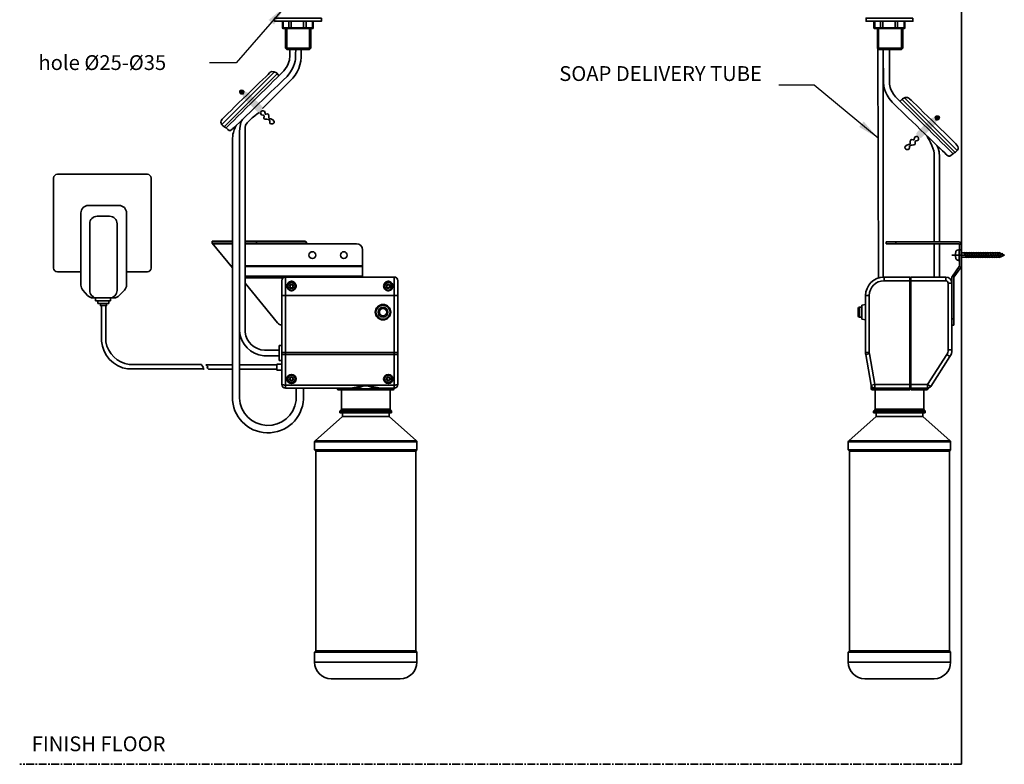
# Model space of a CAD drawing. Units: millimetres. Extents: x 164 to 987, y 48 to 996.
# Drawn here: x 164 to 962, y 48 to 652 of the extents above; entities that cross this region are included whole.
import ezdxf

# ---------------------------------------------------------------- set-up
doc = ezdxf.new("R2010")
doc.units = ezdxf.units.MM
doc.header["$LTSCALE"] = 0.5
doc.linetypes.add('CENTERX2', pattern=[20.32, 12.7, -2.54, 2.54, -2.54])
doc.layers.add('_____1', color=160, linetype='Continuous')
doc.styles.add('BLAIR ITC', font='txt', dxfattribs={"height": 17.5})
doc.styles.get("Standard").update_dxf_attribs({"font": 'arial.ttf'})
doc.dimstyles.new('BLAIR ITC', dxfattribs={"dimtxt": 17.5, "dimasz": 17.5, "dimexe": 8, "dimexo": 4, "dimgap": 8, "dimtad": 0, "dimdec": 0, "dimdsep": 46, "dimtxsty": 'BLAIR ITC', "dimcen": 0.09, "dimclrd": 8, "dimclre": 8, "dimclrt": 256, "dimadec": 0, "dimazin": 0, "dimtfac": 1, "dimtdec": 0, "dimtmove": 0, "dimatfit": 3, "dimfxl": 1, "dimtfill": 1, "dimtolj": 1, "dimtzin": 0, "dimarcsym": 0})

# ---------------------------------------------------------------- blocks, each defined once
blk = doc.blocks.new('AI9-BLK40')
at = {"layer": '_____1'}
h = blk.add_hatch(color=7, dxfattribs=at)
h.dxf.hatch_style = 2
edge = h.paths.add_edge_path()
edge.add_spline(control_points=[(0.133, 0.509), (0.133, 0.509), (0.393, 0.742), (0.515, 0.591), (0.638, 0.442), (0.556, 0.279), (0.488, 0.183), (0.419, 0.088), (-0.453, -0.757), (-0.453, -0.757), (-0.453, -0.757), (-0.684, -0.88), (-0.78, -0.662), (-0.874, -0.444), (-0.848, -0.457), (-0.629, -0.227), (-0.629, -0.227), (0.133, 0.509), (0.133, 0.509)], knot_values=[0, 0, 0, 0, 1, 1, 1, 2, 2, 2, 3, 3, 3, 4, 4, 4, 5, 5, 5, 6, 6, 6, 6], degree=3, periodic=0)
h = blk.add_hatch(color=7, dxfattribs=at)
h.dxf.hatch_style = 2
edge = h.paths.add_edge_path()
edge.add_spline(control_points=[(0.417, 0.648), (0.417, 0.648), (0.481, 0.819), (0.67, 0.788), (0.755, 0.775), (0.933, 0.687), (0.755, 0.463), (0.699, 0.394), (0.501, 0.421), (0.501, 0.421)], knot_values=[0, 0, 0, 0, 1, 1, 1, 2, 2, 2, 3, 3, 3, 3], degree=3, periodic=0)

msp = doc.modelspace()

# ---------------------------------------------------------------- linework, layer by layer
at = {"linetype": 'ByBlock', "lineweight": 35}
msp.add_line((927.57, 48.18), (927.57, 967.19), dxfattribs=at)
at = {"linetype": 'Continuous', "lineweight": 35}
for p, q in [((377.14, 650.3), (377.14, 644.9)), ((377.74, 644.3), (377.74, 650.3)), ((382.28, 650.3), (382.28, 644.3)), ((384.28, 650.3), (384.28, 644.3)), ((394.28, 650.3), (394.28, 644.3)), ((396.28, 650.3), (396.28, 644.3)), ((401.54, 644.3), (401.54, 650.3)), ((402.14, 650.3), (402.14, 644.9)), ((856.72, 650.3), (856.72, 644.9)), ((857.32, 644.3), (857.32, 650.3)), ((861.86, 650.3), (861.86, 644.3)), ((863.86, 650.3), (863.86, 644.3)), ((873.86, 650.3), (873.86, 644.3)), ((875.86, 650.3), (875.86, 644.3)), ((881.12, 644.3), (881.12, 650.3)), ((881.72, 650.3), (881.72, 644.9)), ((377.14, 644.9), (402.14, 644.9)), ((377.74, 644.3), (401.54, 644.3)), ((379.62, 628.43), (379.62, 644.3)), ((400.12, 644.3), (400.12, 628.43)), ((856.72, 644.9), (881.72, 644.9)), ((857.32, 644.3), (881.12, 644.3)), ((859.5, 628.43), (859.5, 644.3)), ((880, 644.3), (880, 628.43)), ((379.62, 628.43), (380.62, 627.43)), ((399.12, 627.43), (380.62, 627.43)), ((392.17, 624.27), (392.17, 627.43)), ((399.12, 627.43), (400.12, 628.43)), ((859.5, 628.43), (860.5, 627.43)), ((860.31, 442.29), (859.74, 628.18)), ((879, 627.43), (860.5, 627.43)), ((864.19, 443), (864.19, 627.43)), ((879, 627.43), (880, 628.43)), ((360.82, 579.56), (383.46, 601.85)), ((320.11, 470.5), (320.11, 472)), ((320.11, 472), (336.48, 472)), ((346.76, 472), (395.22, 472)), ((355.98, 472), (355.98, 470.5)), ((866.57, 470), (866.57, 471.5)), ((866.57, 471.5), (925.57, 471.5)), ((874.39, 471.5), (874.39, 470)), ((320.11, 470.5), (336.48, 450.54)), ((320.11, 470.5), (336.48, 470.5)), ((336.48, 470), (320.52, 470)), ((346.76, 470.5), (395.22, 470.5)), ((437.11, 470), (346.76, 470)), ((442.11, 465), (442.11, 443)), ((925.57, 470), (866.57, 470)), ((926.07, 452.17), (926.07, 469.5)), ((927.57, 469.5), (926.07, 469.5)), ((927.57, 465), (926.07, 465)), ((927.57, 469.5), (927.57, 452.17)), ((336.48, 452.17), (335.14, 452.17)), ((336.48, 451.59), (335.62, 451.59)), ((442.11, 452.17), (346.76, 452.17)), ((442.11, 451.59), (346.76, 451.59)), ((920.27, 443.58), (925.88, 451.59)), ((927.11, 450.73), (921.57, 442.82)), ((346.76, 443.58), (442.11, 443.58)), ((346.76, 442.29), (377.77, 442.29)), ((376.66, 440), (376.66, 356)), ((379.66, 443), (379.66, 353)), ((467.66, 443), (379.66, 443)), ((467.66, 443), (467.66, 353)), ((470.66, 440), (470.66, 356)), ((864.87, 440), (864.87, 443)), ((885.87, 443), (864.87, 443)), ((914.87, 440), (864.87, 440)), ((885.87, 443), (885.87, 351.5)), ((886.67, 442.5), (885.87, 442.5)), ((886.67, 443), (886.67, 351.5)), ((914.87, 443), (886.67, 443)), ((914.87, 443), (914.87, 440)), ((919.87, 383.93), (919.87, 442.12)), ((921.37, 442.16), (921.37, 404)), ((346.76, 438), (373.16, 405.82)), ((916.87, 438), (916.87, 383.93)), ((916.87, 438), (919.87, 438)), ((376.66, 428), (470.66, 428)), ((849.87, 381.88), (849.87, 428)), ((849.87, 428), (852.87, 428)), ((852.87, 381.88), (852.87, 428)), ((230.42, 419.87), (230.42, 391.13)), ((233.92, 419.87), (233.92, 390.57)), ((843.87, 411.5), (843.87, 417.5)), ((844.87, 410.5), (844.87, 418.5)), ((844.87, 418.5), (846.87, 418.5)), ((846.87, 418.5), (844.87, 418.5)), ((846.87, 420.22), (849.87, 420.75)), ((846.87, 420.22), (846.87, 408.78)), ((844.87, 410.5), (846.87, 410.5)), ((846.87, 410.5), (844.87, 410.5)), ((846.87, 408.78), (849.87, 408.25)), ((921.37, 409), (919.87, 409)), ((921.37, 404.01), (919.87, 404.01)), ((919.87, 404), (921.37, 404)), ((374.41, 383.75), (362.55, 383.75)), ((374.41, 387.5), (374.41, 375.5)), ((374.41, 387.5), (376.66, 387.5)), ((919.87, 383.93), (916.87, 383.93)), ((374.41, 379.25), (361.91, 379.25)), ((374.41, 375.5), (376.66, 375.5)), ((470.66, 381.88), (376.66, 381.88)), ((379.66, 380.12), (467.66, 380.12)), ((849.87, 381.88), (850.02, 380.12)), ((852.87, 381.88), (849.87, 381.88)), ((850.02, 380.12), (852.97, 380.65)), ((854.43, 355.45), (850.02, 380.12)), ((852.97, 380.65), (857.38, 356)), ((900.23, 356), (915.75, 380.15)), ((902.75, 354.37), (918.28, 378.53)), ((915.75, 380.15), (918.28, 378.53)), ((311.48, 368.54), (251.47, 368.54)), ((311.48, 372.04), (252.94, 372.04)), ((311.48, 371.75), (311.48, 372.04)), ((336.48, 371.75), (314.97, 371.75)), ((336.48, 368.25), (318.98, 368.25)), ((372.66, 371.75), (342.36, 371.75)), ((372.66, 368.25), (342.36, 368.25)), ((372.66, 372.5), (372.66, 367.5)), ((372.66, 372.5), (376.66, 372.5)), ((372.66, 367.5), (376.66, 367.5)), ((379.66, 355.47), (441.41, 355.47)), ((431.65, 353), (379.66, 353)), ((388.1, 353), (388.1, 342.88)), ((394.1, 353), (394.1, 344.1)), ((432.18, 352.25), (421.78, 352.25)), ((466.55, 351.5), (422.75, 351.5)), ((424.91, 336), (424.91, 351.5)), ((453.65, 352.5), (435.67, 352.5)), ((441.41, 355.47), (441.41, 354.75)), ((447.91, 355.47), (441.41, 355.47)), ((447.91, 354.75), (447.91, 355.47)), ((447.91, 355.47), (467.66, 355.47)), ((466.73, 352.25), (457.14, 352.25)), ((457.67, 353), (467.66, 353)), ((464.41, 336), (464.41, 351.5)), ((467.98, 352.93), (468.3, 353.06)), ((857.38, 356), (854.42, 355.47)), ((854.42, 355.47), (854.45, 355.34)), ((854.44, 355.39), (854.45, 355.35)), ((854.45, 355.32), (854.44, 355.37)), ((854.45, 355.34), (854.48, 355.21)), ((854.48, 355.21), (854.48, 355.2)), ((854.48, 355.2), (854.48, 355.21)), ((854.49, 355.18), (854.51, 355.04)), ((854.51, 355.04), (854.52, 354.95)), ((854.52, 354.94), (854.52, 354.95)), ((854.52, 354.94), (854.52, 352.5)), ((856.36, 352.5), (854.52, 352.5)), ((885.87, 351.5), (855.52, 351.5)), ((857.38, 353), (857.38, 356)), ((900.23, 356), (857.38, 356)), ((857.38, 353), (871.05, 353)), ((857.62, 351.5), (857.62, 336)), ((871.31, 352.25), (858.19, 352.25)), ((885.87, 352.25), (883.42, 352.25)), ((900.23, 353), (883.68, 353)), ((886.67, 353.5), (885.87, 353.5)), ((885.87, 352.5), (886.67, 352.5)), ((885.99, 353), (885.99, 353.5)), ((898.94, 352.1), (886.67, 352.1)), ((899.33, 351.5), (886.67, 351.5)), ((897.12, 351.5), (897.12, 336)), ((900.23, 356), (900.23, 353)), ((902.75, 354.37), (900.23, 356)), ((464.41, 336), (424.91, 336)), ((897.12, 336), (857.62, 336)), ((425.66, 330), (403.5, 310.29)), ((423.71, 334.16), (423.71, 333)), ((423.71, 334.16), (465.61, 334.16)), ((465.61, 333), (423.71, 333)), ((424.31, 335.08), (465.01, 335.08)), ((425.66, 333), (425.66, 330)), ((425.66, 330), (463.66, 330)), ((463.66, 333), (463.66, 330)), ((463.66, 330), (485.82, 310.29)), ((465.61, 334.16), (465.61, 333)), ((858.37, 330), (836.2, 310.29)), ((856.42, 333), (856.42, 334.16)), ((898.32, 334.16), (856.42, 334.16)), ((898.32, 333), (856.42, 333)), ((857.02, 335.08), (897.72, 335.08)), ((858.37, 333), (858.37, 330)), ((858.37, 330), (896.37, 330)), ((896.37, 333), (896.37, 330)), ((896.37, 330), (918.53, 310.29)), ((898.32, 333), (898.32, 334.16)), ((403.16, 309.55), (403.16, 303)), ((486.16, 309.55), (403.16, 309.55)), ((403.5, 310.29), (485.82, 310.29)), ((486.16, 309.55), (486.16, 303)), ((835.87, 309.55), (835.87, 303)), ((918.87, 309.55), (835.87, 309.55)), ((836.2, 310.29), (918.53, 310.29)), ((918.87, 309.55), (918.87, 303)), ((403.16, 303), (486.16, 303)), ((404.16, 302), (403.16, 303)), ((404.16, 302), (404.16, 140)), ((485.16, 302), (404.16, 302)), ((485.16, 302), (486.16, 303)), ((485.16, 302), (485.16, 140)), ((836.87, 302), (835.87, 303)), ((835.87, 303), (918.87, 303)), ((836.87, 302), (836.87, 140)), ((917.87, 302), (836.87, 302)), ((917.87, 302), (918.87, 303)), ((917.87, 302), (917.87, 140)), ((404.16, 140), (403.16, 139)), ((486.16, 139), (403.16, 139)), ((403.16, 139), (403.16, 131)), ((404.16, 140), (485.16, 140)), ((485.16, 140), (486.16, 139)), ((486.16, 139), (486.16, 131)), ((835.87, 139), (836.87, 140)), ((918.87, 139), (835.87, 139)), ((835.87, 139), (835.87, 131)), ((836.87, 140), (917.87, 140)), ((918.87, 139), (917.87, 140)), ((918.87, 139), (918.87, 131)), ((403.16, 131), (486.16, 131)), ((835.87, 131), (918.87, 131)), ((472.66, 117.5), (416.66, 117.5)), ((849.37, 117.5), (905.37, 117.5))]:
    msp.add_line(p, q, dxfattribs=at)
at = {"lineweight": 35}
for p, q in [((380.62, 627.43), (380.68, 644.3)), ((398.94, 627.43), (398.94, 644.3)), ((860.5, 627.43), (860.5, 644.3)), ((879, 627.43), (879, 644.3)), ((400.12, 628.43), (379.62, 628.43)), ((880, 628.43), (859.5, 628.43)), ((370.44, 608.9), (327.74, 566.2)), ((373, 607.95), (330.3, 565.25)), ((879.22, 587.08), (921.92, 544.38)), ((881.78, 588.04), (924.48, 545.34))]:
    msp.add_line(p, q, dxfattribs=at)
at = {"linetype": 'CENTERX2', "lineweight": 35}
for q in [(164.07, 48.18), (927.57, 48.18)]:
    msp.add_line((927.57, 48.18), q, dxfattribs=at)
at = {"linetype": 'Continuous', "lineweight": 35}
for points in [[(408.74, 652.8), (370.74, 652.8), (370.74, 650.3), (408.74, 650.3)], [(888.32, 652.8), (850.32, 652.8), (850.32, 650.3), (888.32, 650.3)], [(225.66, 426.09), (237.65, 426.09), (237.65, 423.81), (225.66, 423.81)], [(227.49, 423.81), (236.26, 423.81), (236.26, 421.62), (227.49, 421.62)], [(229.46, 421.62), (234.58, 421.62), (234.58, 419.87), (229.46, 419.87)]]:
    msp.add_lwpolyline(points, close=True, dxfattribs=at)
for points in [[(213.77, 447.22), (194.59, 447.22, -0.414214), (191.59, 450.22), (191.59, 523.22, -0.414214), (194.59, 526.22), (267.59, 526.22, -0.414214), (270.59, 523.22), (270.59, 450.22, -0.414214), (267.59, 447.22), (250.68, 447.22)], [(225.66, 426.09), (223.54, 426.09, -0.213977), (219.06, 428.1), (215.28, 432.34, -0.183934), (213.77, 436.33), (213.77, 494.99, -0.414214), (219.77, 500.99), (244.68, 500.99, -0.414214), (250.68, 494.99), (250.68, 436.47, -0.194349), (249, 432.3), (244.77, 427.92, -0.203484), (240.45, 426.09), (237.65, 426.09)]]:
    msp.add_lwpolyline(points, format="xyb", dxfattribs=at)
msp.add_lwpolyline([(226.85, 492.19), (237, 492.19, -0.414214), (243, 486.19), (243, 432.09, -0.414214), (237, 426.09), (226.85, 426.09, -0.414214), (220.85, 432.09), (220.85, 486.19, -0.414214)], format="xyb", close=True, dxfattribs=at)
at = {"lineweight": 35}
for points in [[(922.99, 463.73), (922.71, 461.74), (922.71, 459.84), (922.99, 457.95)], [(924.34, 464.82), (923.8, 464.64), (923.26, 464.28), (922.99, 463.73)], [(925.7, 465), (924.34, 464.82)], [(925.7, 455.6), (925.7, 465.49)], [(925.97, 465.49), (925.7, 465.49)], [(932.26, 458.47), (929.55, 463.08)], [(934.16, 458.47), (931.45, 463.08)], [(936.06, 458.47), (933.34, 463.08)], [(937.96, 458.47), (935.24, 463.08)], [(939.86, 458.47), (937.15, 463.08)], [(941.75, 458.47), (939.04, 463.08)], [(943.66, 458.47), (940.93, 463.08)], [(945.55, 458.47), (942.84, 463.08)], [(947.46, 458.47), (944.74, 463.08)], [(949.35, 458.47), (946.63, 463.08)], [(951.25, 458.47), (948.54, 463.08)], [(953.15, 458.47), (950.53, 463.08)], [(955.05, 458.47), (952.42, 463.08)], [(956.94, 458.47), (954.32, 463.08)], [(958.93, 458.47), (956.22, 463.08)], [(960.38, 459.2), (958.12, 463.08)], [(919.7, 460.82), (959.38, 460.82)], [(922.99, 457.95), (923.26, 457.41), (923.8, 456.95), (924.34, 456.77), (925.7, 456.69)], [(925.97, 455.6), (925.7, 455.6)], [(958.57, 462.55), (927.47, 462.55)], [(958.57, 459.01), (927.47, 459.01)], [(958.57, 459.01), (962.37, 460.82), (958.57, 462.55)], [(961.92, 459.82), (960.47, 462.36)]]:
    msp.add_lwpolyline(points, dxfattribs=at)
at = {"linetype": 'Continuous', "lineweight": 35, "flags": 128}
for points in [[(311.48, 371.75), (313.01, 369.7), (312.22, 369.11), (313.44, 368.42), (311.48, 368.54)], [(314.97, 371.75), (316.7, 370.28), (315.94, 369.39), (317.2, 368.32), (318.98, 368.25)]]:
    msp.add_lwpolyline(points, dxfattribs=at)
at = {"linetype": 'Continuous', "lineweight": 35}
msp.add_lwpolyline([(467.53, 352.29), (467.56, 352.39), (467.72, 352.7), (467.98, 352.93)], dxfattribs=at)
for centre, radius in [((401.36, 460.75), 2.75), ((426.86, 460.75), 2.75), ((384.44, 435.47), 3), ((384.44, 435.47), 1.6), ((384.44, 435.47), 1.25), ((462.88, 435.47), 3), ((462.88, 435.47), 1.6), ((462.88, 435.47), 1.25), ((458.66, 414.5), 6.25), ((458.66, 414.5), 5.72), ((458.66, 414.5), 4), ((458.66, 414.5), 3), ((384.44, 360.44), 3.71), ((384.44, 360.53), 3.21), ((384.44, 360.52), 3), ((384.44, 360.52), 1.6), ((384.44, 360.52), 1.25), ((462.88, 360.44), 3.71), ((462.88, 360.53), 3.21), ((462.88, 360.52), 3), ((462.88, 360.52), 1.6), ((462.88, 360.52), 1.25)]:
    msp.add_circle(centre, radius, dxfattribs=at)
for centre, radius, start, end in [((377.74, 644.9), 0.6, 180, 270), ((401.54, 644.9), 0.6, 270, 0), ((857.32, 644.9), 0.6, 180, 270), ((881.12, 644.9), 0.6, 270, 0), ((364.54, 622.1), 27.72, 313.05631, 4.48905), ((925.57, 469.5), 2, 0, 90), ((437.11, 465), 5, 0, 90), ((925.57, 469.5), 0.5, 0, 90), ((925.07, 452.17), 1, 324.99808, 360), ((925.07, 452.17), 2.5, 324.99808, 0), ((379.66, 440), 3, 90, 180), ((467.66, 440), 3, 0, 90), ((864.87, 428), 15, 90, 180), ((864.87, 428), 12, 90, 180), ((914.87, 438), 5, 0, 90), ((914.87, 438), 2, 0, 90), ((922.36, 442.21), 2.5, 146.74757, 181.91136), ((922.36, 442.21), 1, 142.23234, 183.02167), ((844.87, 417.5), 1, 90, 180), ((844.87, 411.5), 1, 180, 270), ((363.84, 400.68), 21.52, 183.21816, 264.84022), ((377.03, 409), 5, 219.36332, 265.7402), ((363.1, 400.18), 16.44, 186.56673, 268.1005), ((255.17, 393.09), 24.82, 184.5267, 261.43876), ((256.4, 394.62), 22.84, 190.22463, 261.29353), ((909.87, 383.93), 7, 327.26477, 0), ((909.87, 383.93), 10, 327.26477, 0), ((859.87, 381.88), 10, 180, 190.12467), ((859.87, 381.88), 7, 180, 190.12467), ((379.66, 356), 3, 180, 270), ((420.81, 352), 1, 14.47751, 90), ((422.75, 352.5), 1, 194.47751, 270), ((466.55, 352.5), 1, 270, 348.2097), ((467.66, 356), 3, 270, 0), ((857.38, 356), 3, 190.12467, 270), ((855.52, 352.5), 1, 180, 270), ((857.34, 355.99), 2.96, 198.42177, 202.58686), ((857.52, 356.06), 3.16, 202.58411, 204.54517), ((858.65, 356.05), 4.28, 201.70852, 203.62885), ((899.33, 352.5), 1, 270, 342.61612), ((900.23, 356), 3, 270, 327.26477), ((901.72, 351.75), 1.5, 109.30723, 162.61616), ((365.31, 345.58), 28.83, 179.66816, 357.05855), ((365.31, 345.72), 22.97, 181.91366, 352.90181), ((423.91, 336), 1, 293.57818, 0), ((465.41, 336), 1, 180, 246.42182), ((856.62, 336), 1, 293.57818, 0), ((898.12, 336), 1, 180, 246.42182), ((424.71, 334.16), 1, 113.57818, 180), ((464.61, 334.16), 1, 0, 66.42182), ((857.42, 334.16), 1, 113.57818, 180), ((897.32, 334.16), 1, 0, 66.42182), ((404.16, 309.55), 1, 131.63354, 180), ((485.16, 309.55), 1, 0, 48.36646), ((836.87, 309.55), 1, 131.63354, 180), ((917.87, 309.55), 1, 0, 48.36646), ((416.66, 131), 13.5, 180, 270), ((472.66, 131), 13.5, 270, 0), ((849.37, 131), 13.5, 180, 270), ((905.37, 131), 13.5, 270, 0)]:
    msp.add_arc(centre, radius, start, end, dxfattribs=at)
for major_axis in [(0, 2), (0, 0.5)]:
    msp.add_ellipse((395.22, 470), major_axis=major_axis, ratio=0.766962, start_param=-1.570796, end_param=0, dxfattribs=at)
at = {"lineweight": 35}
for points, knots in [([(387.9, 627.43), (387.9, 627.43), (387.72, 621.69), (387.72, 620.1), (387.72, 618.5), (386.76, 610.82), (377.8, 602.5), (368.85, 594.19), (337.75, 563.87), (336.38, 562.68), (333.98, 560.6), (333.97, 562.21), (331.42, 563.8), (328.86, 565.41), (325.34, 567.64), (328.22, 570.84), (331.1, 574.04), (366.29, 607.94), (367.24, 608.9), (368.21, 609.87), (372.04, 609.87), (374.28, 606.35)], [0, 0, 0, 0, 1, 1, 1, 2, 2, 2, 3, 3, 3, 4, 4, 4, 5, 5, 5, 6, 6, 6, 7, 7, 7, 7]), ([(383, 627.43), (383, 627.43), (383, 623.29), (383, 621.06), (383, 618.82), (381.96, 613.38), (376.2, 607.95), (370.44, 602.5), (331.42, 563.8), (331.42, 563.8)], [0, 0, 0, 0, 1, 1, 1, 2, 2, 2, 3, 3, 3, 3]), ([(869.22, 627.43), (869.22, 615.04), (869.22, 601.42), (869.22, 600.19), (869.22, 597.96), (870.26, 592.52), (876.02, 587.08), (881.78, 581.64), (920.8, 542.93), (920.8, 542.93)], [0.4534, 0.4534, 0.4534, 0.4534, 1, 1, 1, 2, 2, 2, 3, 3, 3, 3]), ([(864.19, 616.16), (864.19, 616.16), (864.5, 600.83), (864.5, 599.24), (864.5, 597.64), (865.46, 589.96), (874.42, 581.64), (883.37, 573.33), (914.47, 543.01), (915.84, 541.82), (918.24, 539.74), (918.25, 541.34), (920.8, 542.93), (923.36, 544.54), (926.88, 546.78), (924, 549.98), (921.12, 553.18), (885.93, 587.08), (884.98, 588.04), (884.01, 589), (880.18, 589), (877.94, 585.48)], [0, 0, 0, 0, 1, 1, 1, 2, 2, 2, 3, 3, 3, 4, 4, 4, 5, 5, 5, 6, 6, 6, 7, 7, 7, 7]), ([(358.52, 576.41), (358.52, 576.41), (346.76, 568.48), (346.76, 564.22), (346.76, 559.94), (346.76, 398.3), (346.76, 398.3)], [0, 0, 0, 0, 1, 1, 1, 2, 2, 2, 2]), ([(362.5, 577.31), (362.5, 577.31), (360.59, 578.6), (359.8, 577.16), (359, 575.74), (359.16, 574.46), (361.38, 574.14), (363.62, 573.82), (359.93, 570.79), (364.53, 570.79), (369.15, 570.79), (364.53, 566.35), (369.18, 567.15), (369.18, 567.15), (372.2, 568.43), (369.34, 570.34), (366.48, 572.24), (365.84, 570.49), (366.16, 573.34), (366.48, 576.21), (363.31, 574.94), (363.31, 574.94), (363.31, 574.94), (362.5, 577.31), (362.5, 577.31)], [0, 0, 0, 0, 1, 1, 1, 2, 2, 2, 3, 3, 3, 4, 4, 4, 5, 5, 5, 6, 6, 6, 7, 7, 7, 8, 8, 8, 8]), ([(344.59, 570.57), (344.59, 570.57), (342.36, 567.28), (342.36, 561.16), (342.36, 555.05), (342.36, 344.95), (342.36, 344.95)], [0, 0, 0, 0, 1, 1, 1, 2, 2, 2, 2]), ([(339.75, 565.9), (339.75, 565.9), (339.74, 565.89), (339.73, 565.87), (339.73, 565.86), (339.71, 565.84), (339.7, 565.82), (339.66, 565.76), (339.63, 565.71), (339.53, 565.55), (339.45, 565.42), (339.19, 564.96), (338.97, 564.56), (338.27, 563.08), (337.74, 561.72), (336.87, 558.28), (336.54, 556.2), (336.49, 553.7), (336.48, 553.58), (336.48, 553.35), (336.48, 553.24), (336.48, 553.11), (336.48, 553.09), (336.48, 553.05), (336.48, 553.03), (336.48, 552.95), (336.48, 552.89), (336.48, 552.69), (336.48, 552.52), (336.48, 551.94), (336.48, 551.43), (336.48, 549.58), (336.48, 547.9), (336.48, 541.67), (336.48, 535.93), (336.48, 515.15), (336.48, 496.53), (336.48, 435.91), (336.48, 389.14), (336.48, 346.41), (336.48, 345.75), (336.48, 345.54)], [0, 0, 0, 0, 0.010096, 0.010096, 0.020193, 0.020193, 0.040385, 0.040385, 0.08077, 0.08077, 0.16154, 0.16154, 0.323081, 0.323081, 0.646162, 0.646162, 0.969242, 0.969242, 0.985054, 0.985054, 0.999591, 0.999591, 1.002671, 1.002671, 1.005752, 1.005752, 1.011913, 1.011913, 1.024235, 1.024235, 1.048878, 1.048878, 1.098165, 1.098165, 1.196739, 1.196739, 1.393888, 1.393888, 1.788185, 1.788185, 2, 2, 2, 2]), ([(889.72, 556.45), (889.72, 556.45), (891.63, 557.73), (892.42, 556.29), (893.22, 554.87), (893.06, 553.59), (890.84, 553.27), (888.6, 552.96), (892.29, 549.93), (887.69, 549.93), (883.07, 549.93), (887.69, 545.49), (883.04, 546.29), (883.04, 546.29), (880.02, 547.56), (882.88, 549.48), (885.74, 551.38), (886.38, 549.63), (886.06, 552.48), (885.74, 555.35), (888.91, 554.08), (888.91, 554.08), (888.91, 554.08), (889.72, 556.45), (889.72, 556.45)], [0, 0, 0, 0, 1, 1, 1, 2, 2, 2, 3, 3, 3, 4, 4, 4, 5, 5, 5, 6, 6, 6, 7, 7, 7, 8, 8, 8, 8]), ([(899.54, 557.5), (899.54, 557.5), (905.46, 547.62), (905.46, 543.35), (905.46, 540.62), (905.46, 500.32), (905.46, 471.5)], [0, 0, 0, 0, 1, 1, 1, 1.638062, 1.638062, 1.638062, 1.638062]), ([(907.63, 549.7), (907.63, 549.7), (909.86, 546.42), (909.86, 540.3), (909.86, 536.46), (909.86, 498.93), (909.86, 471.5)], [0, 0, 0, 0, 1, 1, 1, 1.627545, 1.627545, 1.627545, 1.627545])]:
    msp.add_open_spline(points, degree=3, knots=knots, dxfattribs=at)
for points in [[(905.46, 470), (905.46, 454.88), (905.46, 443), (905.46, 443)], [(909.86, 470), (909.86, 454.94), (909.86, 443), (909.86, 443)]]:
    msp.add_open_spline(points, degree=3, dxfattribs=at)
at = {"linetype": 'Continuous', "lineweight": 35}
for points, start_tangent, end_tangent in [([(384.44, 431.86), (383.63, 431.96), (382.86, 432.23), (382.18, 432.66), (381.61, 433.21), (380.89, 434.56), (380.73, 435.98), (380.84, 436.66), (381.05, 437.29), (381.78, 438.39), (382.91, 439.21), (384.44, 439.55)], (-1, -0.000019), (1, -0.000246)), ([(384.44, 439.55), (385.25, 439.46), (385.97, 439.21), (387.1, 438.39), (387.83, 437.29), (388.05, 436.66), (388.15, 435.98), (387.99, 434.56), (387.28, 433.22), (386.71, 432.66), (386.03, 432.23), (385.26, 431.96), (384.44, 431.86)], (1, -0.000065), (-1, -0.000035)), ([(462.88, 431.86), (462.06, 431.96), (461.3, 432.23), (460.61, 432.66), (460.04, 433.21), (459.33, 434.56), (459.17, 435.98), (459.27, 436.66), (459.49, 437.29), (460.22, 438.39), (461.35, 439.21), (462.88, 439.55)], (-1, -0.000019), (1, -0.000246)), ([(462.88, 439.55), (463.68, 439.46), (464.41, 439.21), (465.54, 438.39), (466.27, 437.29), (466.48, 436.66), (466.59, 435.98), (466.43, 434.56), (465.71, 433.22), (465.14, 432.66), (464.46, 432.23), (463.69, 431.96), (462.88, 431.86)], (1, -0.000065), (-1, -0.000035)), ([(384.44, 432.24), (383.06, 432.55), (381.97, 433.39), (381.36, 434.54), (381.24, 435.73), (381.53, 436.81), (382.15, 437.71), (383.12, 438.38), (384.44, 438.66)], (-1, -0.000009), (1, -0.000172)), ([(384.44, 438.66), (385.14, 438.58), (385.77, 438.38), (386.3, 438.08), (386.73, 437.71), (387.36, 436.81), (387.65, 435.73), (387.65, 435.14), (387.53, 434.54), (386.92, 433.39), (385.83, 432.55), (384.44, 432.24)], (1, -0.000069), (-1, -0.000017)), ([(462.88, 432.24), (461.5, 432.55), (460.4, 433.39), (459.79, 434.54), (459.67, 435.73), (459.96, 436.81), (460.59, 437.71), (461.55, 438.38), (462.88, 438.66)], (-1, -0.000009), (1, -0.000172)), ([(462.88, 438.66), (463.58, 438.58), (464.2, 438.38), (464.73, 438.08), (465.17, 437.71), (465.79, 436.81), (466.08, 435.73), (466.08, 435.14), (465.96, 434.54), (465.35, 433.39), (464.26, 432.55), (462.88, 432.24)], (1, -0.000069), (-1, -0.000017)), ([(376.66, 380.65), (376.72, 380.55), (376.79, 380.5), (376.89, 380.45), (377.17, 380.36), (377.54, 380.28), (377.99, 380.21), (378.51, 380.16), (379.66, 380.12)], (0, -1), (1, 0)), ([(467.66, 380.12), (468.81, 380.16), (469.33, 380.21), (469.78, 380.28), (470.15, 380.36), (470.43, 380.45), (470.53, 380.5), (470.6, 380.55), (470.66, 380.65)], (1, 0), (0, 1)), ([(379.66, 355.47), (378.51, 355.51), (377.99, 355.56), (377.54, 355.62), (377.17, 355.7), (376.89, 355.79), (376.79, 355.84), (376.72, 355.89), (376.66, 356)], (-1, 0), (0, 1)), ([(441.41, 354.75), (438.92, 354.16), (436.45, 353.6), (434.02, 353.17), (431.65, 353)], (-0.975521, -0.219908), (-1, 0.000036)), ([(431.65, 353), (431.83, 352.94), (431.98, 352.79), (432.1, 352.55), (432.18, 352.25)], (1, 0), (0.139477, -0.990225)), ([(435.67, 352.5), (433.88, 352.32), (432.18, 352.25)], (-0.992802, -0.119765), (-1, 0.00007)), ([(432.71, 351.5), (432.53, 351.55), (432.37, 351.71), (432.25, 351.95), (432.18, 352.25)], (-1, -0.000063), (-0.139472, 0.990226)), ([(441.55, 354.34), (440.05, 353.84), (438.57, 353.35), (435.67, 352.5)], (-0.954157, -0.299308), (-0.970769, -0.240016)), ([(436.06, 351.5), (435.91, 351.57), (435.84, 351.66), (435.78, 351.79), (435.7, 352.11), (435.67, 352.5)], (-1, 0), (0.000021, 1)), ([(447.91, 354.75), (444.66, 355.21), (441.41, 354.75)], (-0.975517, 0.219923), (-0.975517, -0.219926)), ([(441.41, 354.75), (441.45, 354.65), (441.55, 354.34)], (0.341927, -0.939727), (0.283566, -0.958953)), ([(447.77, 354.34), (444.66, 354.95), (441.55, 354.34)], (-0.954019, 0.299745), (-0.954023, -0.299734)), ([(447.91, 354.75), (447.87, 354.65), (447.77, 354.34)], (-0.341822, -0.939765), (-0.28343, -0.958993)), ([(453.65, 352.5), (450.75, 353.35), (449.27, 353.84), (447.77, 354.34)], (-0.970742, 0.240124), (-0.954109, 0.29946)), ([(457.67, 353), (455.3, 353.17), (452.87, 353.6), (450.4, 354.16), (447.91, 354.75)], (-1, -0.000009), (-0.975498, 0.220009)), ([(453.26, 351.5), (453.41, 351.57), (453.48, 351.66), (453.54, 351.79), (453.62, 352.11), (453.65, 352.5)], (1, 0), (0.000007, 1)), ([(457.14, 352.25), (455.44, 352.32), (453.65, 352.5)], (-1, -0.000022), (-0.992795, 0.119824)), ([(456.61, 351.5), (456.79, 351.55), (456.95, 351.71), (457.07, 351.95), (457.14, 352.25)], (1, -0.000035), (0.139495, 0.990223)), ([(457.67, 353), (457.49, 352.94), (457.34, 352.79), (457.22, 352.55), (457.14, 352.25)], (-1, 0), (-0.139476, -0.990225)), ([(465.79, 351.5), (466.1, 351.55), (466.38, 351.71), (466.6, 351.95), (466.73, 352.25)], (1, 0.000001), (0.241621, 0.970371)), ([(467.66, 353), (467.35, 352.94), (467.07, 352.79), (466.85, 352.55), (466.73, 352.25)], (-1, 0), (-0.241618, -0.970371)), ([(467.53, 352.29), (467.53, 352.29), (467.52, 352.29), (467.5, 352.29), (467.48, 352.29), (467.42, 352.28), (467.33, 352.27), (467.22, 352.26), (467.08, 352.25), (466.92, 352.25), (466.73, 352.25)], (-0.667435, -0.744668), (-1, -0.000091)), ([(470.66, 356), (470.6, 355.89), (470.53, 355.84), (470.43, 355.79), (470.15, 355.7), (469.78, 355.62), (469.33, 355.56), (468.81, 355.51), (467.66, 355.47)], (0, -1), (-1, 0)), ([(854.53, 355.05), (854.51, 355.1), (854.48, 355.2)], (-0.315812, 0.948822), (-0.271024, 0.962573)), ([(854.67, 354.47), (854.61, 354.63), (854.52, 354.94)], (-0.369624, 0.929182), (-0.258737, 0.965948)), ([(854.65, 354.75), (854.73, 354.34)], (0.414749, -0.909936), (-0.040464, -0.999181)), ([(856.36, 352.5), (855.34, 353.35), (854.73, 354.34)], (-0.8659, 0.500217), (-0.400774, 0.916177)), ([(857.28, 351.5), (856.93, 351.57), (856.63, 351.79), (856.43, 352.11), (856.36, 352.5)], (-1, 0), (0.000003, 1)), ([(858.19, 352.25), (857.67, 352.27), (856.36, 352.5)], (-1, -0.000033), (-0.962499, 0.271286)), ([(857.38, 353), (857.65, 352.94), (857.89, 352.79), (858.19, 352.25)], (1, 0), (0.211495, -0.977379)), ([(859, 351.5), (858.73, 351.55), (858.49, 351.71), (858.19, 352.25)], (-1, -0.000023), (-0.211517, 0.977374)), ([(883.68, 353), (880.54, 353.03), (877.37, 353.06), (874.19, 353.03), (871.05, 353)], (-1, 0.000011), (-1, -0.00002)), ([(871.05, 353), (871.14, 352.94), (871.18, 352.88), (871.22, 352.79), (871.28, 352.55), (871.31, 352.25)], (1, 0), (0.068158, -0.997675)), ([(883.42, 352.25), (880.42, 352.27), (877.37, 352.29), (874.31, 352.27), (871.31, 352.25)], (-1, 0.000014), (-1, -0.000025)), ([(871.57, 351.5), (871.48, 351.55), (871.44, 351.62), (871.41, 351.71), (871.35, 351.95), (871.31, 352.25)], (-1, 0.000003), (-0.068157, 0.997675)), ([(883.16, 351.5), (883.25, 351.55), (883.29, 351.62), (883.33, 351.71), (883.38, 351.95), (883.42, 352.25)], (1, 0), (0.068161, 0.997674)), ([(883.68, 353), (883.59, 352.94), (883.55, 352.88), (883.51, 352.79), (883.45, 352.55), (883.42, 352.25)], (-1, 0), (-0.068159, -0.997674)), ([(898.08, 351.5), (898.59, 351.66), (898.94, 352.1)], (1, 0.000001), (0.379171, 0.925327)), ([(900.23, 353), (899.82, 352.93), (899.46, 352.75), (899.15, 352.46), (898.94, 352.1)], (-1, 0), (-0.37917, -0.925327)), ([(900.28, 352.2), (900.28, 352.2), (900.26, 352.19), (900.24, 352.19), (900.2, 352.18), (900.15, 352.18), (900.1, 352.17), (899.95, 352.15), (899.77, 352.13), (899.54, 352.12), (899.26, 352.1), (898.94, 352.1)], (-0.956828, 0.290655), (-1, -0.000029))]:
    msp.add_spline(points, degree=3, dxfattribs=dict(at, start_tangent=start_tangent, end_tangent=end_tangent))

# ---------------------------------------------------------------- block references
at = {"lineweight": 35}
for p, xscale, yscale, zscale in [((351.46, 585.78), -11.6669, 11.6669, 11.6669), ((900.76, 564.92), 11.66689999999994, 11.66689999999994, 11.66689999999994)]:
    msp.add_blockref('AI9-BLK40', p, dxfattribs=dict(at, xscale=xscale, yscale=yscale, zscale=zscale))

# ---------------------------------------------------------------- texts
at = {"lineweight": 35, "insert": (231.04, 616.75), "char_height": 12, "attachment_point": 5, "style": 'BLAIR ITC', "bg_fill": 3, "box_fill_scale": 1.1, "bg_fill_color": 256, "bg_fill_true_color": 13158600, "bg_fill_transparency": 0}
msp.add_mtext('\\A1;hole Ø25-Ø35', dxfattribs=at)
at = {"lineweight": 35, "char_height": 12, "attachment_point": 1}
for s, width, insert in [('\\pxqc;{\\fBlair ITC|b0|i0|c0|p2;SOAP DELIVERY TUBE}', 193.9699, (586.72, 613.87)), ('{\\fBlair ITC|b0|i0|c0|p2;FINISH FLOOR}', 182.0596, (173.82, 70.78))]:
    msp.add_mtext_dynamic_manual_height_columns(s, width=width, gutter_width=85.3, heights=[0], dxfattribs=dict(at, insert=insert))

# ---------------------------------------------------------------- leaders
at = {"lineweight": 35}
for points in [[(379.62, 662.61), (339.45, 616.69), (317.95, 616.69)], [(859.97, 555.65), (808.29, 598.59), (779.5, 598.59)]]:
    msp.add_leader(points, dimstyle='BLAIR ITC', override={"dimgap": 8, "dimtad": 0}, dxfattribs=at)

doc.saveas('drawing.dxf')
